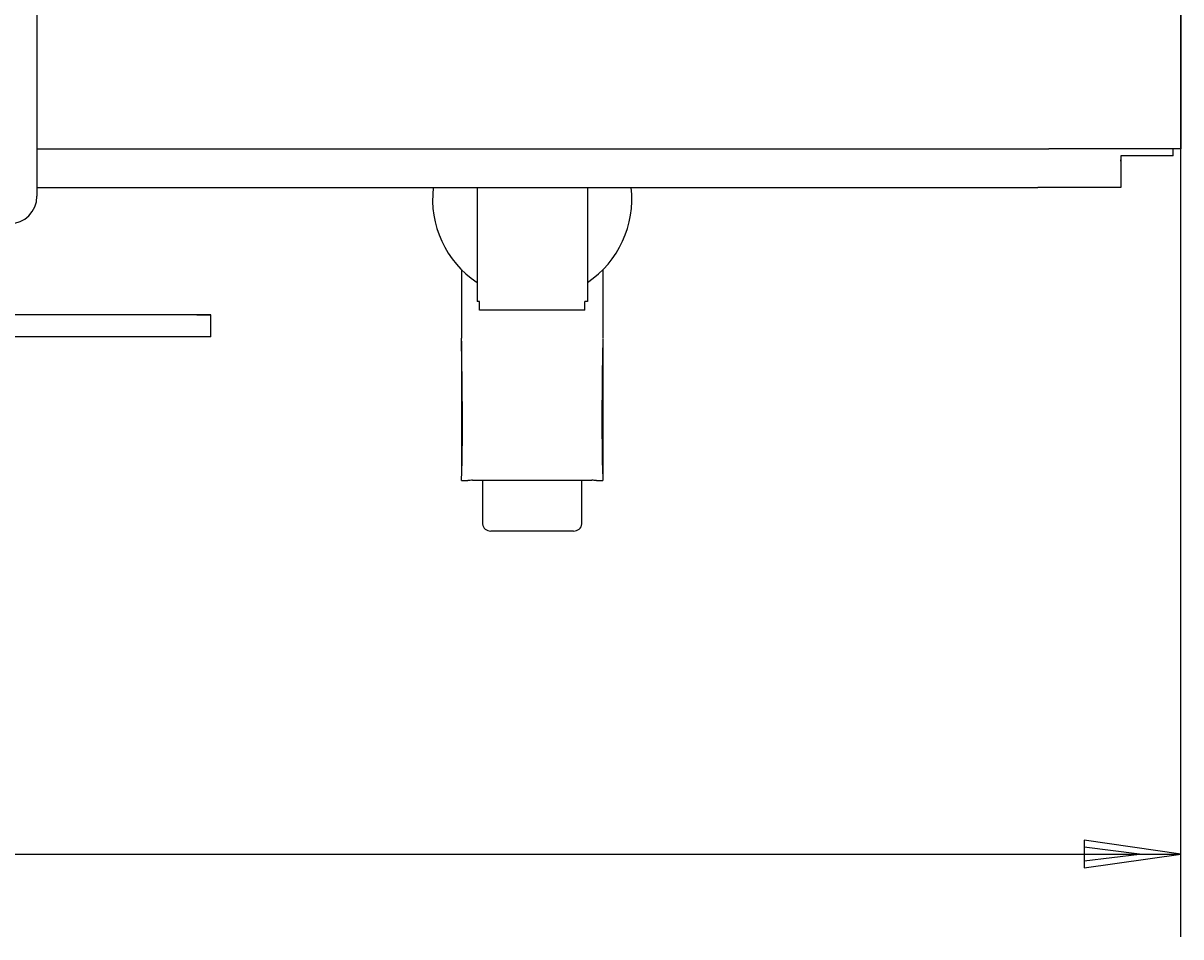
# Model space of a CAD drawing. Extents: x 100 to 8278, y 100 to 5882.
# Drawn here: x 4085 to 4505, y 2628 to 2959 of the extents above; entities that cross this region are included whole.
import ezdxf

# ---------------------------------------------------------------- set-up
doc = ezdxf.new("R2010")
doc.units = 0
doc.layers.get('0').update_dxf_attribs({"color": 1, "linetype": 'CONTINUOUS'})
doc.styles.get("Standard").update_dxf_attribs({"font": 'simplex'})
doc.dimstyles.get("Standard").update_dxf_attribs({"dimtxt": 2.5, "dimasz": 2.5, "dimexe": 1.25, "dimexo": 0.625, "dimtad": 1, "dimcen": 2.5, "dimazin": 3, "dimtfac": 1, "dimtmove": 0, "dimatfit": 3})

# ---------------------------------------------------------------- blocks, each defined once
blk = doc.blocks.new('*D2')
at = {"color": 1, "linetype": 'CONTINUOUS'}
for p, q in [((4504.622261, 2627.614278), (4504.622261, 3249.263557)), ((3309.022261, 2883.263557), (3309.022261, 2627.614278)), ((3344.022261, 2662.614278), (3309.022261, 2657.614278)), ((3344.022261, 2655.114278), (3344.022261, 2662.614278)), ((4504.622261, 2657.614278), (4469.622261, 2662.614278)), ((4469.622261, 2662.614278), (4469.622261, 2655.114278)), ((3309.022261, 2657.614278), (4504.622261, 2657.614278)), ((3309.022261, 2657.614278), (3344.022261, 2652.614278)), ((3344.022261, 2660.114278), (3324.022261, 2657.614278)), ((3324.022261, 2657.614278), (3344.022261, 2655.114278)), ((3344.022261, 2652.614278), (3344.022261, 2660.114278)), ((4489.622261, 2657.614278), (4469.622261, 2660.114278)), ((4469.622261, 2660.114278), (4469.622261, 2652.614278)), ((4469.622261, 2655.114278), (4489.622261, 2657.614278)), ((4469.622261, 2652.614278), (4504.622261, 2657.614278))]:
    blk.add_line(p, q, dxfattribs=at)
blk.add_text('1195.6', height=35, dxfattribs=at).set_placement((3828.072261, 2675.114278))

msp = doc.modelspace()

# ---------------------------------------------------------------- linework, layer by layer
at = {"color": 3, "linetype": 'CONTINUOUS'}
for p, q in [((4090.022261, 3384.763557), (4090.022261, 2896.113557)), ((4090.022261, 3384.763557), (4090.022261, 2896.113557)), ((4504.622261, 2988.263557), (4504.622261, 2913.263557)), ((4504.622261, 2988.263557), (4504.622261, 2913.263557)), ((4090.022261, 2913.263557), (4456.822261, 2913.263557)), ((4090.022261, 2913.263557), (4456.822261, 2913.263557)), ((4504.622261, 2913.263557), (4456.822261, 2913.263557)), ((4504.622261, 2913.263557), (4456.822261, 2913.263557)), ((4501.822261, 2910.763557), (4501.881785, 2913.263557)), ((4501.822261, 2910.763557), (4501.881785, 2913.263557)), ((4482.822261, 2910.763557), (4482.822261, 2899.238557)), ((4501.822261, 2910.763557), (4482.822261, 2910.763557)), ((4482.822261, 2910.763557), (4482.822261, 2899.238557)), ((4501.822261, 2910.763557), (4482.822261, 2910.763557)), ((4482.822261, 2908.763557), (4482.822261, 2909.251057)), ((4482.822261, 2908.763557), (4482.822261, 2909.251057)), ((4090.022261, 2899.238557), (4452.822261, 2899.238557)), ((4090.022261, 2899.238557), (4452.822261, 2899.238557)), ((4249.522261, 2899.238557), (4249.522261, 2857.938557)), ((4249.522261, 2899.238557), (4249.522261, 2857.938557)), ((4289.522261, 2899.238557), (4289.522261, 2857.938557)), ((4289.522261, 2899.238557), (4289.522261, 2857.938557)), ((4482.822261, 2899.238557), (4452.822261, 2899.238557)), ((4482.822261, 2899.238557), (4452.822261, 2899.238557)), ((4243.892261, 2869.515868), (4243.892261, 2844.668286)), ((4243.892261, 2869.515868), (4243.892261, 2844.668286)), ((4295.152261, 2869.515868), (4295.152261, 2844.668286)), ((4295.152261, 2869.515868), (4295.152261, 2844.668286)), ((4250.472261, 2857.938557), (4249.522261, 2857.938557)), ((4250.472261, 2857.938557), (4249.522261, 2857.938557)), ((4250.472261, 2854.763557), (4250.472261, 2857.938557)), ((4250.472261, 2854.763557), (4250.472261, 2857.938557)), ((4289.522261, 2857.938557), (4288.572261, 2857.938557)), ((4288.572261, 2854.763557), (4288.572261, 2857.938557)), ((4289.522261, 2857.938557), (4288.572261, 2857.938557)), ((4288.572261, 2854.763557), (4288.572261, 2857.938557)), ((4288.572261, 2854.763557), (4250.472261, 2854.763557)), ((4288.572261, 2854.763557), (4250.472261, 2854.763557)), ((4153.022261, 2853.113557), (3700.486727, 2853.113557)), ((4153.022261, 2853.113557), (3700.486727, 2853.113557)), ((4148.022261, 2853.113557), (4153.022261, 2853.113557)), ((4148.022261, 2853.113557), (4153.022261, 2853.113557)), ((4153.022261, 2845.113557), (4153.022261, 2853.113557)), ((4153.022261, 2845.113557), (4153.022261, 2853.113557)), ((4148.022261, 2845.113557), (3967.822261, 2845.113557)), ((4148.022261, 2845.113557), (3967.822261, 2845.113557)), ((4153.022261, 2845.113557), (4148.022261, 2845.113557)), ((4153.022261, 2845.113557), (4148.022261, 2845.113557)), ((4243.892261, 2844.655418), (4243.892261, 2844.668286)), ((4243.892261, 2844.655418), (4243.892261, 2844.668286)), ((4243.892261, 2844.379022), (4243.892261, 2844.655418)), ((4243.892261, 2844.379022), (4243.892261, 2844.655418)), ((4243.892261, 2843.583538), (4243.892261, 2844.379022)), ((4243.892261, 2843.583538), (4243.892261, 2844.379022)), ((4243.892261, 2843.583538), (4243.892261, 2796.257826)), ((4243.892261, 2843.583538), (4243.892261, 2796.257826)), ((4243.892262, 2843.583538), (4243.892322, 2843.58456)), ((4243.892262, 2843.583538), (4243.892322, 2843.58456)), ((4243.922797, 2842.570026), (4243.892263, 2844.378864)), ((4243.922797, 2842.570026), (4243.892263, 2844.378864)), ((4243.892322, 2843.58456), (4243.892506, 2843.585591)), ((4243.892322, 2843.58456), (4243.892506, 2843.585591)), ((4243.892506, 2843.585591), (4243.892817, 2843.586632)), ((4243.892506, 2843.585591), (4243.892817, 2843.586632)), ((4243.892817, 2843.586632), (4243.893257, 2843.587682)), ((4243.892817, 2843.586632), (4243.893257, 2843.587682)), ((4243.893257, 2843.587682), (4243.893831, 2843.588741)), ((4243.893257, 2843.587682), (4243.893831, 2843.588741)), ((4243.893831, 2843.588741), (4243.894541, 2843.589809)), ((4243.893831, 2843.588741), (4243.894541, 2843.589809)), ((4243.894541, 2843.589809), (4243.895391, 2843.590885)), ((4243.894541, 2843.589809), (4243.895391, 2843.590885)), ((4243.895391, 2843.590885), (4243.896383, 2843.59197)), ((4243.895391, 2843.590885), (4243.896383, 2843.59197)), ((4243.896383, 2843.59197), (4243.897522, 2843.593063)), ((4243.896383, 2843.59197), (4243.897522, 2843.593063)), ((4243.897522, 2843.593063), (4243.89881, 2843.594163)), ((4243.897522, 2843.593063), (4243.89881, 2843.594163)), ((4243.89881, 2843.594163), (4243.900267, 2843.595272)), ((4243.89881, 2843.594163), (4243.900267, 2843.595272)), ((4243.900267, 2843.595272), (4243.901903, 2843.596388)), ((4243.900267, 2843.595272), (4243.901903, 2843.596388)), ((4243.901903, 2843.596388), (4243.903719, 2843.597511)), ((4243.901903, 2843.596388), (4243.903719, 2843.597511)), ((4243.903719, 2843.597511), (4243.905714, 2843.598641)), ((4243.903719, 2843.597511), (4243.905714, 2843.598641)), ((4243.952593, 2840.761218), (4243.922797, 2842.570026)), ((4243.952593, 2840.761218), (4243.922797, 2842.570026)), ((4243.981564, 2838.952462), (4243.952593, 2840.761218)), ((4243.981564, 2838.952462), (4243.952593, 2840.761218)), ((4295.152261, 2844.378874), (4295.042725, 2838.048547)), ((4295.152261, 2844.378874), (4295.042725, 2838.048547)), ((4295.152262, 2843.583538), (4295.152262, 2796.257877)), ((4295.152262, 2843.583538), (4295.152262, 2796.257877)), ((4244.009621, 2837.143768), (4243.981564, 2838.952462)), ((4244.009621, 2837.143768), (4243.981564, 2838.952462)), ((4244.036675, 2835.335147), (4244.009621, 2837.143768)), ((4244.036675, 2835.335147), (4244.009621, 2837.143768)), ((4295.042725, 2838.048547), (4294.938438, 2831.716488)), ((4295.042725, 2838.048547), (4294.938438, 2831.716488)), ((4244.062638, 2833.52661), (4244.036675, 2835.335147)), ((4244.062638, 2833.52661), (4244.036675, 2835.335147)), ((4244.087422, 2831.718166), (4244.062638, 2833.52661)), ((4244.087422, 2831.718166), (4244.062638, 2833.52661)), ((4244.110938, 2829.909826), (4244.087422, 2831.718166)), ((4244.110938, 2829.909826), (4244.087422, 2831.718166)), ((4244.13311, 2828.101595), (4244.110938, 2829.909826)), ((4244.13311, 2828.101595), (4244.110938, 2829.909826)), ((4294.938438, 2831.716488), (4294.851841, 2825.385339)), ((4294.938438, 2831.716488), (4294.851841, 2825.385339)), ((4244.154083, 2826.293345), (4244.13311, 2828.101595)), ((4244.154083, 2826.293345), (4244.13311, 2828.101595)), ((4244.173649, 2824.485094), (4244.154083, 2826.293345)), ((4244.173649, 2824.485094), (4244.154083, 2826.293345)), ((4244.191445, 2822.676938), (4244.173649, 2824.485094)), ((4244.191445, 2822.676938), (4244.173649, 2824.485094)), ((4294.851841, 2825.385339), (4294.795377, 2819.05774)), ((4294.851841, 2825.385339), (4294.795377, 2819.05774)), ((4244.207108, 2820.868969), (4244.191445, 2822.676938)), ((4244.207108, 2820.868969), (4244.191445, 2822.676938)), ((4244.220275, 2819.061282), (4244.207108, 2820.868969)), ((4244.220275, 2819.061282), (4244.207108, 2820.868969)), ((4244.230582, 2817.253971), (4244.220275, 2819.061282)), ((4244.230582, 2817.253971), (4244.220275, 2819.061282)), ((4244.237668, 2815.44713), (4244.230582, 2817.253971)), ((4244.237668, 2815.44713), (4244.230582, 2817.253971)), ((4294.795377, 2819.05774), (4294.781487, 2812.736334)), ((4294.795377, 2819.05774), (4294.781487, 2812.736334)), ((4244.235964, 2810.030366), (4244.240722, 2811.835233)), ((4244.235964, 2810.030366), (4244.240722, 2811.835233)), ((4244.241169, 2813.640852), (4244.237668, 2815.44713)), ((4244.241169, 2813.640852), (4244.237668, 2815.44713)), ((4244.240722, 2811.835233), (4244.241169, 2813.640852)), ((4244.240722, 2811.835233), (4244.241169, 2813.640852)), ((4294.781487, 2812.736334), (4294.794395, 2809.578778)), ((4294.781487, 2812.736334), (4294.794395, 2809.578778)), ((4244.212064, 2806.423263), (4244.226533, 2808.226344)), ((4244.212064, 2806.423263), (4244.226533, 2808.226344)), ((4244.226533, 2808.226344), (4244.235964, 2810.030366)), ((4244.226533, 2808.226344), (4244.235964, 2810.030366)), ((4294.794395, 2809.578778), (4294.822612, 2806.423761)), ((4294.794395, 2809.578778), (4294.822612, 2806.423761)), ((4244.165788, 2802.820458), (4244.192142, 2804.621228)), ((4244.165788, 2802.820458), (4244.192142, 2804.621228)), ((4244.192142, 2804.621228), (4244.212064, 2806.423263)), ((4244.192142, 2804.621228), (4244.212064, 2806.423263)), ((4294.822612, 2806.423761), (4294.867694, 2803.271613)), ((4294.822612, 2806.423761), (4294.867694, 2803.271613)), ((4294.867694, 2803.271613), (4294.931196, 2800.122663)), ((4294.867694, 2803.271613), (4294.931196, 2800.122663)), ((4244.043723, 2797.426196), (4244.091914, 2799.222925)), ((4244.043723, 2797.426196), (4244.091914, 2799.222925)), ((4244.091914, 2799.222925), (4244.132491, 2801.021018)), ((4244.091914, 2799.222925), (4244.132491, 2801.021018)), ((4244.132491, 2801.021018), (4244.165788, 2802.820458)), ((4244.132491, 2801.021018), (4244.165788, 2802.820458)), ((4294.931196, 2800.122663), (4295.014672, 2796.977253)), ((4294.931196, 2800.122663), (4295.014672, 2796.977253)), ((4243.924844, 2793.835681), (4243.987889, 2795.630598)), ((4243.924844, 2793.835681), (4243.987889, 2795.630598)), ((4243.987889, 2795.630598), (4244.043723, 2797.426196)), ((4243.987889, 2795.630598), (4244.043723, 2797.426196)), ((4295.014672, 2796.977253), (4295.119679, 2793.835691)), ((4295.014672, 2796.977253), (4295.119679, 2793.835691)), ((4295.091072, 2794.912942), (4295.084345, 2794.816992)), ((4295.091072, 2794.912942), (4295.084345, 2794.816992)), ((4295.098243, 2795.012446), (4295.091072, 2794.912942)), ((4295.098243, 2795.012446), (4295.091072, 2794.912942)), ((4295.105713, 2795.116172), (4295.098243, 2795.012446)), ((4295.105713, 2795.116172), (4295.098243, 2795.012446)), ((4295.113275, 2795.224231), (4295.105713, 2795.116172)), ((4295.113275, 2795.224231), (4295.105713, 2795.116172)), ((4295.120723, 2795.336731), (4295.113275, 2795.224231)), ((4295.120723, 2795.336731), (4295.113275, 2795.224231)), ((4295.127849, 2795.453783), (4295.120723, 2795.336731)), ((4295.127849, 2795.453783), (4295.120723, 2795.336731)), ((4295.134446, 2795.575496), (4295.127849, 2795.453783)), ((4295.134446, 2795.575496), (4295.127849, 2795.453783)), ((4295.140308, 2795.70198), (4295.134446, 2795.575496)), ((4295.140308, 2795.70198), (4295.134446, 2795.575496)), ((4295.145227, 2795.833346), (4295.140308, 2795.70198)), ((4295.145227, 2795.833346), (4295.140308, 2795.70198)), ((4295.148997, 2795.969702), (4295.145227, 2795.833346)), ((4295.148997, 2795.969702), (4295.145227, 2795.833346)), ((4295.151411, 2796.111159), (4295.148997, 2795.969702)), ((4295.151411, 2796.111159), (4295.148997, 2795.969702)), ((4295.152262, 2796.257826), (4295.151411, 2796.111159)), ((4295.152262, 2796.257826), (4295.151411, 2796.111159)), ((4243.895156, 2793.050985), (4243.895164, 2793.051298)), ((4243.895156, 2793.050985), (4243.895164, 2793.051298)), ((4243.895157, 2793.050676), (4243.895156, 2793.050985)), ((4243.895157, 2793.050676), (4243.895156, 2793.050985)), ((4243.895167, 2793.050369), (4243.895157, 2793.050676)), ((4243.895167, 2793.050369), (4243.895157, 2793.050676)), ((4243.932465, 2793.036668), (4243.895163, 2793.051298)), ((4243.932465, 2793.036668), (4243.895163, 2793.051298)), ((4243.895164, 2793.051299), (4243.898941, 2793.149344)), ((4243.895164, 2793.051299), (4243.898941, 2793.149344)), ((4243.895187, 2793.050066), (4243.895167, 2793.050369)), ((4243.895187, 2793.050066), (4243.895167, 2793.050369)), ((4243.895214, 2793.049767), (4243.895187, 2793.050066)), ((4243.895214, 2793.049767), (4243.895187, 2793.050066)), ((4243.895251, 2793.04947), (4243.895214, 2793.049767)), ((4243.895251, 2793.04947), (4243.895214, 2793.049767)), ((4243.895297, 2793.049178), (4243.895251, 2793.04947)), ((4243.895297, 2793.049178), (4243.895251, 2793.04947)), ((4243.895352, 2793.048888), (4243.895297, 2793.049178)), ((4243.895352, 2793.048888), (4243.895297, 2793.049178)), ((4243.895415, 2793.048602), (4243.895352, 2793.048888)), ((4243.895415, 2793.048602), (4243.895352, 2793.048888)), ((4243.895488, 2793.048319), (4243.895415, 2793.048602)), ((4243.895488, 2793.048319), (4243.895415, 2793.048602)), ((4243.895569, 2793.04804), (4243.895488, 2793.048319)), ((4243.895569, 2793.04804), (4243.895488, 2793.048319)), ((4243.895659, 2793.047764), (4243.895569, 2793.04804)), ((4243.895659, 2793.047764), (4243.895569, 2793.04804)), ((4243.898941, 2793.149344), (4243.9027, 2793.24739)), ((4243.898941, 2793.149344), (4243.9027, 2793.24739)), ((4243.9027, 2793.24739), (4243.906439, 2793.345436)), ((4243.9027, 2793.24739), (4243.906439, 2793.345436)), ((4243.906439, 2793.345436), (4243.910159, 2793.443484)), ((4243.906439, 2793.345436), (4243.910159, 2793.443484)), ((4243.910159, 2793.443484), (4243.91386, 2793.541532)), ((4243.910159, 2793.443484), (4243.91386, 2793.541532)), ((4243.91386, 2793.541532), (4243.917541, 2793.639581)), ((4243.91386, 2793.541532), (4243.917541, 2793.639581)), ((4243.917541, 2793.639581), (4243.921203, 2793.737631)), ((4243.917541, 2793.639581), (4243.921203, 2793.737631)), ((4243.921203, 2793.737631), (4243.924844, 2793.835671)), ((4243.921203, 2793.737631), (4243.924844, 2793.835671)), ((4243.932465, 2793.036668), (4245.852753, 2793.036668)), ((4243.932465, 2793.036668), (4245.852753, 2793.036668)), ((4245.852749, 2793.036697), (4245.870217, 2793.036866)), ((4245.852749, 2793.036697), (4245.870217, 2793.036866)), ((4245.870217, 2793.036866), (4245.889511, 2793.037392)), ((4245.870217, 2793.036866), (4245.889511, 2793.037392)), ((4245.889511, 2793.037392), (4245.910621, 2793.03827)), ((4245.889511, 2793.037392), (4245.910621, 2793.03827)), ((4245.910621, 2793.03827), (4245.933509, 2793.03949)), ((4245.910621, 2793.03827), (4245.933509, 2793.03949)), ((4245.933509, 2793.03949), (4245.958109, 2793.04103)), ((4245.933509, 2793.03949), (4245.958109, 2793.04103)), ((4245.958109, 2793.04103), (4245.984397, 2793.042875)), ((4245.958109, 2793.04103), (4245.984397, 2793.042875)), ((4245.984397, 2793.042875), (4246.012347, 2793.045008)), ((4245.984397, 2793.042875), (4246.012347, 2793.045008)), ((4246.012347, 2793.045008), (4246.041934, 2793.047413)), ((4246.012347, 2793.045008), (4246.041934, 2793.047413)), ((4246.041934, 2793.047413), (4246.073133, 2793.050072)), ((4246.041934, 2793.047413), (4246.073133, 2793.050072)), ((4246.073133, 2793.050072), (4246.105918, 2793.05297)), ((4246.073133, 2793.050072), (4246.105918, 2793.05297)), ((4246.105918, 2793.05297), (4246.140264, 2793.056091)), ((4246.105918, 2793.05297), (4246.140264, 2793.056091)), ((4246.140264, 2793.056091), (4246.176141, 2793.059417)), ((4246.140264, 2793.056091), (4246.176141, 2793.059417)), ((4247.892261, 2793.118609), (4248.600169, 2793.118609)), ((4247.892261, 2793.118609), (4248.600169, 2793.118609)), ((4248.600169, 2793.118609), (4248.618356, 2793.118609)), ((4248.600169, 2793.118609), (4248.618356, 2793.118609)), ((4248.618356, 2793.118609), (4251.568248, 2793.118609)), ((4248.618356, 2793.118609), (4251.568248, 2793.118609)), ((4251.522261, 2793.118609), (4251.522261, 2778.848794)), ((4251.522261, 2793.118609), (4251.522261, 2778.848794)), ((4251.568248, 2793.118609), (4253.959783, 2793.118609)), ((4251.568248, 2793.118609), (4253.959783, 2793.118609)), ((4253.959783, 2793.118609), (4285.08474, 2793.118609)), ((4253.959783, 2793.118609), (4285.08474, 2793.118609)), ((4285.08474, 2793.118609), (4287.476275, 2793.118609)), ((4285.08474, 2793.118609), (4287.476275, 2793.118609)), ((4287.476275, 2793.118609), (4290.426167, 2793.118609)), ((4287.476275, 2793.118609), (4290.426167, 2793.118609)), ((4287.522261, 2778.848794), (4287.522261, 2793.118609)), ((4287.522261, 2778.848794), (4287.522261, 2793.118609)), ((4290.426167, 2793.118609), (4290.444354, 2793.118609)), ((4290.426167, 2793.118609), (4290.444354, 2793.118609)), ((4290.444354, 2793.118609), (4291.152261, 2793.118609)), ((4290.444354, 2793.118609), (4291.152261, 2793.118609)), ((4292.868377, 2793.059417), (4292.904257, 2793.056091)), ((4292.868377, 2793.059417), (4292.904257, 2793.056091)), ((4292.904257, 2793.056091), (4292.938606, 2793.05297)), ((4292.904257, 2793.056091), (4292.938606, 2793.05297)), ((4292.938606, 2793.05297), (4292.971396, 2793.05007)), ((4292.938606, 2793.05297), (4292.971396, 2793.05007)), ((4292.971396, 2793.05007), (4293.002604, 2793.047409)), ((4292.971396, 2793.05007), (4293.002604, 2793.047409)), ((4293.002604, 2793.047409), (4293.032202, 2793.045004)), ((4293.002604, 2793.047409), (4293.032202, 2793.045004)), ((4293.032202, 2793.045004), (4293.060165, 2793.04287)), ((4293.032202, 2793.045004), (4293.060165, 2793.04287)), ((4293.060165, 2793.04287), (4293.086468, 2793.041025)), ((4293.060165, 2793.04287), (4293.086468, 2793.041025)), ((4293.086468, 2793.041025), (4293.111084, 2793.039485)), ((4293.086468, 2793.041025), (4293.111084, 2793.039485)), ((4293.111084, 2793.039485), (4293.133967, 2793.03827)), ((4293.111084, 2793.039485), (4293.133967, 2793.03827)), ((4293.133967, 2793.03827), (4293.155051, 2793.037399)), ((4293.133967, 2793.03827), (4293.155051, 2793.037399)), ((4293.155051, 2793.037399), (4293.174324, 2793.036877)), ((4293.155051, 2793.037399), (4293.174324, 2793.036877)), ((4293.174324, 2793.036877), (4293.191774, 2793.03671)), ((4293.174324, 2793.036877), (4293.191774, 2793.03671)), ((4293.19177, 2793.036668), (4295.112057, 2793.036668)), ((4293.19177, 2793.036668), (4295.112057, 2793.036668)), ((4294.968497, 2793.056828), (4294.955842, 2793.059417)), ((4294.968497, 2793.056828), (4294.955842, 2793.059417)), ((4294.980746, 2793.054387), (4294.968497, 2793.056828)), ((4294.980746, 2793.054387), (4294.968497, 2793.056828)), ((4294.992585, 2793.052096), (4294.980746, 2793.054387)), ((4294.992585, 2793.052096), (4294.980746, 2793.054387)), ((4295.00401, 2793.049957), (4294.992585, 2793.052096)), ((4295.00401, 2793.049957), (4294.992585, 2793.052096)), ((4295.015021, 2793.047972), (4295.00401, 2793.049957)), ((4295.015021, 2793.047972), (4295.00401, 2793.049957)), ((4295.025615, 2793.046142), (4295.015021, 2793.047972)), ((4295.025615, 2793.046142), (4295.015021, 2793.047972)), ((4295.03579, 2793.044469), (4295.025615, 2793.046142)), ((4295.03579, 2793.044469), (4295.025615, 2793.046142)), ((4295.045543, 2793.042953), (4295.03579, 2793.044469)), ((4295.045543, 2793.042953), (4295.03579, 2793.044469)), ((4295.054874, 2793.041598), (4295.045543, 2793.042953)), ((4295.054874, 2793.041598), (4295.045543, 2793.042953)), ((4295.06378, 2793.040403), (4295.054874, 2793.041598)), ((4295.06378, 2793.040403), (4295.054874, 2793.041598)), ((4295.072259, 2793.039371), (4295.06378, 2793.040403)), ((4295.072259, 2793.039371), (4295.06378, 2793.040403)), ((4295.080308, 2793.038504), (4295.072259, 2793.039371)), ((4295.080308, 2793.038504), (4295.072259, 2793.039371)), ((4295.087926, 2793.037802), (4295.080308, 2793.038504)), ((4295.087926, 2793.037802), (4295.080308, 2793.038504)), ((4295.095109, 2793.037268), (4295.087926, 2793.037802)), ((4295.095109, 2793.037268), (4295.087926, 2793.037802)), ((4295.101851, 2793.036903), (4295.095109, 2793.037268)), ((4295.101851, 2793.036903), (4295.095109, 2793.037268)), ((4295.108152, 2793.036706), (4295.101851, 2793.036903)), ((4295.108152, 2793.036706), (4295.101851, 2793.036903)), ((4295.114009, 2793.03668), (4295.108152, 2793.036706)), ((4295.114009, 2793.03668), (4295.108152, 2793.036706)), ((4295.119422, 2793.036823), (4295.114009, 2793.03668)), ((4295.119422, 2793.036823), (4295.114009, 2793.03668)), ((4295.12439, 2793.037138), (4295.119422, 2793.036823)), ((4295.12439, 2793.037138), (4295.119422, 2793.036823)), ((4295.119679, 2793.835681), (4295.123321, 2793.737631)), ((4295.119679, 2793.835681), (4295.123321, 2793.737631)), ((4295.123321, 2793.737631), (4295.126983, 2793.639581)), ((4295.123321, 2793.737631), (4295.126983, 2793.639581)), ((4295.128911, 2793.037625), (4295.12439, 2793.037138)), ((4295.128911, 2793.037625), (4295.12439, 2793.037138)), ((4295.126983, 2793.639581), (4295.130664, 2793.541532)), ((4295.126983, 2793.639581), (4295.130664, 2793.541532)), ((4295.132985, 2793.038284), (4295.128911, 2793.037625)), ((4295.132985, 2793.038284), (4295.128911, 2793.037625)), ((4295.130664, 2793.541532), (4295.134364, 2793.443484)), ((4295.130664, 2793.541532), (4295.134364, 2793.443484)), ((4295.13661, 2793.039116), (4295.132985, 2793.038284)), ((4295.13661, 2793.039116), (4295.132985, 2793.038284)), ((4295.134364, 2793.443484), (4295.138084, 2793.345436)), ((4295.134364, 2793.443484), (4295.138084, 2793.345436)), ((4295.139785, 2793.040122), (4295.13661, 2793.039116)), ((4295.139785, 2793.040122), (4295.13661, 2793.039116)), ((4295.138084, 2793.345436), (4295.141824, 2793.24739)), ((4295.138084, 2793.345436), (4295.141824, 2793.24739)), ((4295.142508, 2793.041302), (4295.139785, 2793.040122)), ((4295.142508, 2793.041302), (4295.139785, 2793.040122)), ((4295.141824, 2793.24739), (4295.145582, 2793.149344)), ((4295.141824, 2793.24739), (4295.145582, 2793.149344)), ((4295.144779, 2793.042656), (4295.142508, 2793.041302)), ((4295.144779, 2793.042656), (4295.142508, 2793.041302)), ((4295.146596, 2793.044185), (4295.144779, 2793.042656)), ((4295.146596, 2793.044185), (4295.144779, 2793.042656)), ((4295.145582, 2793.149344), (4295.149359, 2793.051308)), ((4295.145582, 2793.149344), (4295.149359, 2793.051308)), ((4295.147958, 2793.045887), (4295.146596, 2793.044185)), ((4295.147958, 2793.045887), (4295.146596, 2793.044185)), ((4295.148864, 2793.047764), (4295.147958, 2793.045887)), ((4295.148864, 2793.047764), (4295.147958, 2793.045887)), ((4295.148954, 2793.04804), (4295.148864, 2793.047765)), ((4295.148954, 2793.04804), (4295.148864, 2793.047765)), ((4295.149036, 2793.048319), (4295.148954, 2793.04804)), ((4295.149036, 2793.048319), (4295.148954, 2793.04804)), ((4295.149108, 2793.048602), (4295.149036, 2793.048319)), ((4295.149108, 2793.048602), (4295.149036, 2793.048319)), ((4295.149172, 2793.048888), (4295.149108, 2793.048602)), ((4295.149172, 2793.048888), (4295.149108, 2793.048602)), ((4295.149226, 2793.049178), (4295.149172, 2793.048888)), ((4295.149226, 2793.049178), (4295.149172, 2793.048888)), ((4295.149272, 2793.04947), (4295.149226, 2793.049178)), ((4295.149272, 2793.04947), (4295.149226, 2793.049178)), ((4295.149309, 2793.049767), (4295.149272, 2793.04947)), ((4295.149309, 2793.049767), (4295.149272, 2793.04947)), ((4295.149337, 2793.050066), (4295.149309, 2793.049767)), ((4295.149337, 2793.050066), (4295.149309, 2793.049767)), ((4295.149356, 2793.050369), (4295.149337, 2793.050066)), ((4295.149356, 2793.050369), (4295.149337, 2793.050066)), ((4295.149366, 2793.050676), (4295.149356, 2793.050369)), ((4295.149366, 2793.050676), (4295.149356, 2793.050369)), ((4295.14936, 2793.051299), (4295.149367, 2793.050985)), ((4295.14936, 2793.051299), (4295.149367, 2793.050985)), ((4295.149367, 2793.050985), (4295.149366, 2793.050676)), ((4295.149367, 2793.050985), (4295.149366, 2793.050676)), ((4251.522261, 2778.848794), (4251.522261, 2777.335254)), ((4251.522261, 2778.848794), (4251.522261, 2777.335254)), ((4287.522261, 2777.335254), (4287.522261, 2778.848794)), ((4287.522261, 2777.335254), (4287.522261, 2778.848794)), ((4284.522261, 2774.745043), (4254.522261, 2774.745043)), ((4284.522261, 2774.745043), (4254.522261, 2774.745043))]:
    msp.add_line(p, q, dxfattribs=at)
for points in [[(4247.892261, 2793.118609, 0.020785), (4246.176147, 2793.059418)], [(4247.892261, 2793.118609, 0.020785), (4246.176147, 2793.059418)], [(4292.868376, 2793.059418, 0.020785), (4291.152261, 2793.118609)], [(4292.868376, 2793.059418, 0.020785), (4291.152261, 2793.118609)], [(4251.522261, 2777.335254, 0.411069), (4254.522261, 2774.745042)], [(4251.522261, 2777.335254, 0.411069), (4254.522261, 2774.745042)], [(4284.522261, 2774.745042, 0.411069), (4287.522261, 2777.335254)], [(4284.522261, 2774.745042, 0.411069), (4287.522261, 2777.335254)]]:
    msp.add_lwpolyline(points, format="xyb", dxfattribs=at)
for centre, radius, start, end in [((4080.022261, 2896.113557), 10, 270, 0), ((4080.022261, 2896.113557), 10, 270, 0), ((4269.522261, 2894.938557), 36.1, 173.159053, 236.356991), ((4269.522261, 2894.938557), 36.1, 173.159053, 236.356991), ((4269.522261, 2894.938557), 36.1, 303.643009, 6.840947), ((4269.522261, 2894.938557), 36.1, 303.643009, 6.840947)]:
    msp.add_arc(centre, radius, start, end, dxfattribs=at)

# ---------------------------------------------------------------- dimensions: what is measured, and where the dimension line sits
at = {"color": 1}
dim = msp.add_linear_dim(base=(3906.822261, 2657.614278), p1=(3309.022261, 2913.263557), p2=(4504.622261, 3279.263557), dimstyle='Standard', dxfattribs=at)
dim.commit()
dim.dimension.update_dxf_attribs({"geometry": '*D2', "text_midpoint": (3906.822261, 2657.614278)})

doc.saveas('drawing.dxf')
